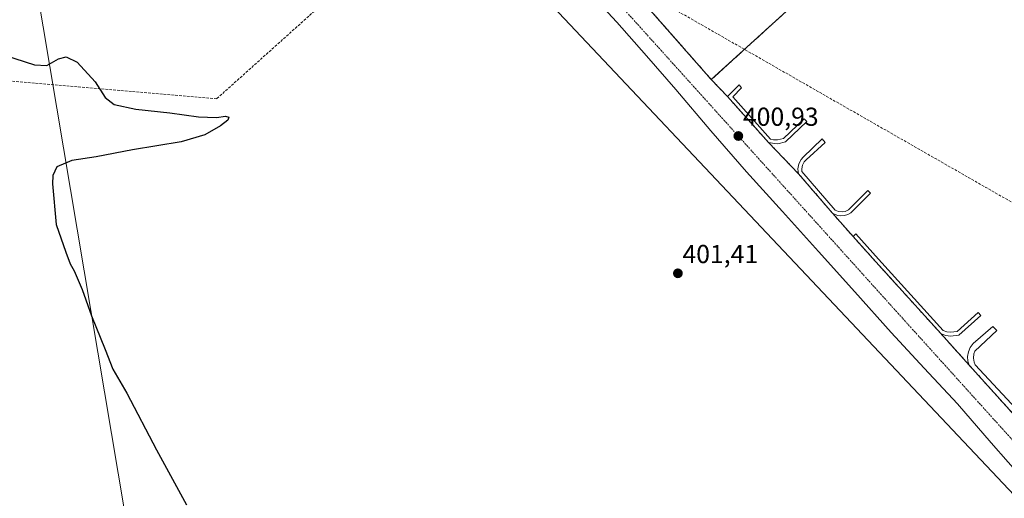
# Model space of a CAD drawing. Units: metres. Extents: x 603896 to 607344, y 4738468 to 4740834.
# Drawn here: x 605315 to 605695, y 4739953 to 4740138 of the extents above; entities that cross this region are included whole.
import ezdxf
from ezdxf.enums import TextEntityAlignment as Align

# ---------------------------------------------------------------- set-up
doc = ezdxf.new("R2010")
doc.units = ezdxf.units.M
doc.header["$MEASUREMENT"] = 0
for name, pattern in [('TRAZO_Y_PUNTO', [1, 0.5, -0.25, 0, -0.25]), ('TRAZOS', [0.75, 0.5, -0.25]), ('TRAZOSX2', [1.5, 1, -0.5])]:
    doc.linetypes.add(name, pattern=pattern)
for name, color, linetype, lineweight in [('Alambrada', 19, 'TRAZOS', 0), ('Carretera de calzada única', 19, 'Continuous', 13), ('Carretera de calzada única Cxs', 19, 'Continuous', 13), ('Carretera de calzada única eje', 19, 'TRAZO_Y_PUNTO', 0), ('Carátula', 7, 'Continuous', 5), ('Conducción de agua lineal', 5, 'TRAZOSX2', 0), ('Cultivos herbáceos CxS', 92, 'Continuous', 0), ('Curva de nivel maestra', 36, 'Continuous', 30), ('Elemento construido', 1, 'Continuous', 0), ('Explanada', 19, 'Continuous', 0), ('Explanada Cxs', 19, 'Continuous', 0), ('Núcleo urbano', 19, 'Continuous', 0), ('Núcleo urbano CxS', 19, 'Continuous', 0), ('Punto de cota en terreno', 7, 'Continuous', 0), ('Recinto industrial', 135, 'TRAZOSX2', 0), ('Recinto industrial CxS', 135, 'Continuous', 0), ('Rótulo de punto de cota en terreno', 19, 'Continuous', 0), ('Tendido', 6, 'Continuous', 0)]:
    doc.layers.add(name, color=color, linetype=linetype, lineweight=lineweight)
doc.styles.add('Arial', font='txt', dxfattribs={"height": 0.2})

# ---------------------------------------------------------------- blocks, each defined once
blk = doc.blocks.new('*U150')
at = {"layer": 'Núcleo urbano CxS', "color": 19, "linetype": 'Continuous', "lineweight": 0}
blk.add_polyline3d([(605715.67, 4739966.57, 400.92), (605681.24, 4740004.75, 400.87), (605670.36, 4740016.86, 400.84), (605645.18, 4740044.66, 400.83), (605636.47, 4740054.32, 400.83), (605628.59, 4740063.29, 400.84), (605615.5, 4740078.5, 400.78), (605603.87, 4740090.62, 400.72), (605588.1, 4740108.28, 400.69), (605581.87, 4740114.81, 400.76), (605530.9, 4740172.83, 400.77), (605529.59, 4740174.35, 400.78), (605512.92, 4740192.28, 400.89), (605510.75, 4740213.8, 400.87), (605498.4, 4740239.27, 401.08), (605500.81, 4740245.26, 400.98), (605502.32, 4740249, 400.93), (606140.02, 4740810.15, 407.05)], dxfattribs=at)
blk = doc.blocks.new('5PATER')
at = {"layer": 'Carátula', "linetype": 'Continuous', "lineweight": 5}
h = blk.add_hatch(color=250, dxfattribs=at)
edge = h.paths.add_edge_path()
edge.add_ellipse((0, 0.01), major_axis=(-1.33, -1.34), ratio=0.999422, start_angle=0, end_angle=360)
blk = doc.blocks.new('*U202')
at = {"layer": 'Carretera de calzada única Cxs', "color": 19, "linetype": 'Continuous', "lineweight": 13}
for points in [[(605530.9, 4740172.83, 400.77), (605581.87, 4740114.81, 400.76), (605588.1, 4740108.28, 400.69), (605603.87, 4740090.62, 400.72), (605615.5, 4740078.5, 400.78), (605628.59, 4740063.29, 400.84), (605636.47, 4740054.32, 400.83), (605645.18, 4740044.66, 400.83), (605670.36, 4740016.86, 400.84), (605681.24, 4740004.75, 400.87), (605715.67, 4739966.57, 400.92)], [(605702.73, 4739959.93, 401), (605689.67, 4739974.88, 401.02), (605676.66, 4739989.88, 400.83), (605663.89, 4740003.64, 400.87), (605651.16, 4740017.42, 400.87), (605637.12, 4740033.01, 400.83), (605623.1, 4740048.63, 400.76), (605609.23, 4740063.98, 400.82), (605595.37, 4740079.34, 400.79), (605581.73, 4740095.14, 400.77), (605568.21, 4740111.05, 400.72), (605556.87, 4740124, 400.85), (605545.42, 4740136.89, 400.82), (605536.98, 4740146.15, 400.82)]]:
    blk.add_polyline3d(points, dxfattribs=at)
blk = doc.blocks.new('*U213')
at = {"layer": 'Explanada Cxs', "color": 19, "linetype": 'Continuous', "lineweight": 0}
for points in [[(605863.98, 4740143.56, 403.09), (605870.17, 4740136.36, 403.13), (605874.1, 4740132.03, 403.04), (605877.8, 4740127.64, 400.88), (605838.7, 4740091.86, 401.01), (605834.23, 4740096.81, 400.84), (605809.73, 4740074.21, 400.95), (605813.97, 4740069.73, 401.16), (605823.37, 4740059.03, 401.08), (605800.37, 4740037.91, 401.03), (605749.13, 4739991.54, 401.08), (605723.1, 4739967.79, 401.01), (605721.83, 4739967.08, 400.98), (605720.39, 4739966.84, 400.94), (605719.42, 4739966.96, 401.08), (605718.51, 4739967.29, 401.48), (605683.55, 4740004.87, 400.83), (605683.12, 4740005.87, 400.86), (605682.84, 4740007.49, 400.9), (605683.03, 4740009.12, 400.9), (605683.41, 4740010.15, 400.88), (605691.8, 4740018.17, 400.94), (605690.27, 4740019.7, 400.94), (605682.74, 4740013.11, 400.93), (605681.62, 4740011.64, 400.92), (605680.88, 4740009.93, 400.94), (605680.59, 4740008.11, 400.9), (605680.74, 4740006.26, 400.9), (605681.24, 4740004.75, 400.93), (605670.36, 4740016.86, 400.9), (605672.15, 4740016.18, 400.93), (605674.05, 4740015.9, 400.81), (605677.19, 4740016.39, 400.86), (605685.67, 4740023.92, 400.86), (605684.67, 4740025.05, 400.84), (605676.52, 4740017.81, 400.86), (605674.04, 4740017.43, 400.9), (605672.53, 4740017.65, 400.92), (605671.23, 4740018.14, 400.93), (605646.3, 4740045.67, 400.93), (605637.59, 4740055.33, 400.87), (605636.47, 4740054.32, 400.88), (605628.59, 4740063.29, 400.85), (605630.47, 4740062.51, 400.85), (605631.82, 4740062.34, 400.86), (605633.17, 4740062.45, 400.86), (605634.47, 4740062.85, 400.85), (605635.66, 4740063.52, 400.84), (605643.19, 4740071.06, 400.87), (605642.14, 4740072.11, 400.84), (605634.73, 4740064.69, 400.84), (605633.39, 4740064.05, 400.84), (605632.38, 4740063.85, 400.84), (605630.81, 4740063.96, 400.85), (605629.54, 4740064.47, 400.85), (605616.77, 4740079.42, 400.79), (605616.73, 4740080.41, 400.71), (605617.01, 4740081.84, 400.49), (605617.68, 4740083.14, 400.58), (605618.36, 4740083.91, 400.78), (605625.77, 4740090.61, 400.97), (605624.6, 4740092.02, 400.95), (605617.3, 4740084.96, 400.71), (605616.47, 4740084.01, 400.35), (605615.6, 4740082.33, 400.52), (605615.24, 4740080.48, 400.78), (605615.33, 4740079.46, 400.83), (605615.41, 4740078.6, 400.83), (605615.5, 4740078.5, 400.83), (605603.87, 4740090.62, 400.85), (605606.16, 4740090.17, 400.82), (605607.5, 4740090.13, 400.79), (605610.47, 4740090.85, 400.54), (605618.71, 4740098.62, 400.91), (605617.69, 4740099.7, 400.94), (605609.66, 4740092.13, 400.58), (605607.4, 4740091.62, 400.57), (605605.86, 4740091.67, 400.81), (605604.71, 4740091.91, 400.82), (605590.15, 4740108.22, 400.79), (605593.49, 4740111.67, 400.83), (605592.58, 4740112.76, 400.8), (605588.1, 4740108.28, 400.85), (605581.87, 4740114.81, 400.85), (605650.93, 4740177.69, 401.05), (605670.48, 4740196.05, 401.86), (605678.4, 4740187.4, 401.62), (605720.08, 4740141.91, 400.98), (605752.94, 4740170.92, 400.94), (605738.07, 4740189.41, 400.98), (605767.76, 4740214.5, 401.27), (605785.6, 4740229.29, 401.17), (605863.98, 4740143.56, 403.09)], [(605767.48, 4740187.77, 402.49), (605756.35, 4740200.27, 402.45), (605743.67, 4740189.3, 402.4), (605754.78, 4740176.48, 402.46), (605767.48, 4740187.77, 402.49)], [(605765.81, 4740158.72, 404.44), (605762.51, 4740162.49, 403.63), (605759.49, 4740159.85, 404.49), (605762.79, 4740156.08, 403.15), (605765.81, 4740158.72, 404.44)], [(605862.67, 4740142.69, 401.48), (605846.67, 4740160.53, 400.83), (605842.56, 4740156.85, 400.59), (605858.55, 4740139, 400.59), (605862.67, 4740142.69, 401.48)]]:
    blk.add_polyline3d(points, close=True, dxfattribs=at)

msp = doc.modelspace()

# ---------------------------------------------------------------- linework, layer by layer
at = {"layer": 'Alambrada', "color": 19, "linetype": 'TRAZOS', "lineweight": 0}
msp.add_polyline3d([(605513.61, 4740191.54, 400.94), (605529.59, 4740174.35, 400.9), (605530.9, 4740172.83, 400.88), (605581.87, 4740114.81, 400.85), (605650.93, 4740177.69, 401.05), (605670.48, 4740196.05, 401.86)], dxfattribs=at)
at = {"layer": 'Carretera de calzada única', "color": 19, "linetype": 'Continuous', "lineweight": 13}
for points in [[(605529.59, 4740174.35, 400.78), (605530.9, 4740172.83, 400.77), (605581.87, 4740114.81, 400.76)], [(605702.73, 4739959.93, 401), (605689.67, 4739974.88, 401.02), (605676.66, 4739989.88, 400.83), (605663.89, 4740003.64, 400.87), (605651.16, 4740017.42, 400.87), (605637.12, 4740033.01, 400.83), (605623.1, 4740048.63, 400.76), (605609.23, 4740063.98, 400.82), (605595.37, 4740079.34, 400.79), (605581.73, 4740095.14, 400.77), (605568.21, 4740111.05, 400.72), (605556.87, 4740124, 400.85), (605545.42, 4740136.89, 400.82), (605536.98, 4740146.15, 400.82)], [(605581.87, 4740114.81, 400.76), (605588.1, 4740108.28, 400.69)], [(605588.1, 4740108.28, 400.69), (605603.87, 4740090.62, 400.72)], [(605603.87, 4740090.62, 400.72), (605615.5, 4740078.5, 400.78)], [(605615.5, 4740078.5, 400.78), (605628.59, 4740063.29, 400.84)], [(605628.59, 4740063.29, 400.84), (605636.47, 4740054.32, 400.83)], [(605636.47, 4740054.32, 400.83), (605645.18, 4740044.66, 400.83), (605670.36, 4740016.86, 400.84)], [(605670.36, 4740016.86, 400.84), (605681.24, 4740004.75, 400.87)], [(605681.24, 4740004.75, 400.87), (605715.67, 4739966.57, 400.92)]]:
    msp.add_polyline3d(points, dxfattribs=at)
at = {"layer": 'Carretera de calzada única eje', "color": 19, "linetype": 'TRAZO_Y_PUNTO', "lineweight": 0}
msp.add_polyline3d([(606117.21, 4739738.08, 408.38), (606093.19, 4739757.01, 408.44), (606050.85, 4739783.31, 408.13), (606018.37, 4739797.18, 407.53), (605971.64, 4739801.93, 406.2), (605951.01, 4739800.01, 405.57), (605914.5, 4739800.75, 404.44), (605884.21, 4739806.96, 403.55), (605851.44, 4739820.02, 402.51), (605821.87, 4739839.76, 401.68), (605790.83, 4739872.99, 401.03), (605655.53, 4740022.85, 400.93), (605534.87, 4740156.76, 400.94), (605495.17, 4740195.56, 401.06)], dxfattribs=at)
at = {"layer": 'Conducción de agua lineal', "color": 5, "linetype": 'TRAZOSX2', "lineweight": 0}
for points in [[(605716.87, 4740056.54, 400.86), (605487.03, 4740188.03, 401)], [(605432.35, 4740144.25, 401.43), (605391.32, 4740107.44, 401.08)], [(605391.32, 4740107.44, 401.08), (605311.39, 4740114.34, 398.84)]]:
    msp.add_polyline3d(points, dxfattribs=at)
at = {"layer": 'Cultivos herbáceos CxS', "color": 92, "linetype": 'Continuous', "lineweight": 0}
for points in [[(605290.8, 4740360.39, 408.17), (605326.54, 4740330.42, 405), (605350.66, 4740310.19, 404.94), (605383.6, 4740302.76, 405.57), (605399.89, 4740284.71, 404.59), (605463.18, 4740214.56, 401.48), (605463.18, 4740214.56, 401.48), (605463.18, 4740202.38, 401.35), (605466.71, 4740191.8, 400.97), (605478.38, 4740179.74, 400.57), (605492.67, 4740172.89, 400.41), (605783.15, 4739864.97, 401)], [(605463.18, 4740214.57, 401.48), (605463.18, 4740202.38, 401.35), (605465.32, 4740195.97, 401.27), (605466.71, 4740191.8, 400.97), (605478.38, 4740179.74, 400.57), (605492.67, 4740172.89, 400.41), (605783.15, 4739864.97, 401), (605813.28, 4739828.22, 400.19), (605843.16, 4739803.31, 400.01), (605899.07, 4739778.73, 399.94), (605940.94, 4739775.68, 400.31), (605986.12, 4739775.43, 400.44), (606015.31, 4739770.61, 400.88), (606029.5, 4739767.72, 401.74), (606047.99, 4739756.42, 401), (606064.84, 4739746.12, 400.55), (606074.69, 4739737.25, 401.16), (606076.4, 4739725.61, 401.44), (606095.35, 4739714.68, 409.47)]]:
    msp.add_polyline3d(points, dxfattribs=at)
at = {"layer": 'Curva de nivel maestra', "color": 36, "linetype": 'Continuous', "lineweight": 30}
msp.add_polyline3d([(605309.56, 4740124.22, 400), (605321.13, 4740120.46, 400), (605325.95, 4740120.28, 400), (605330.39, 4740122.79, 400), (605333.28, 4740123.54, 400), (605337.52, 4740121.52, 400), (605344.48, 4740113.94, 400), (605348.39, 4740107.97, 400), (605351.81, 4740105.22, 400), (605360.14, 4740103.47, 400), (605373.24, 4740102.03, 400), (605384.28, 4740100.47, 400), (605391.2, 4740100.26, 400), (605394.67, 4740100.75, 400), (605395.99, 4740100.4, 400), (605395.68, 4740099.2, 400), (605392.73, 4740097, 400), (605386.7, 4740093.6, 400), (605377.69, 4740090.81, 400), (605358.83, 4740087.74, 400), (605344.87, 4740085.03, 400), (605335.55, 4740083.67, 400), (605329.76, 4740081.21, 400), (605328.19, 4740077.92, 400), (605328.01, 4740074.68, 400), (605329.53, 4740058.96, 400), (605333.2, 4740048.31, 400), (605334.91, 4740043.83, 400), (605336.48, 4740041.16, 400), (605339.56, 4740033.88, 400), (605343.15, 4740023.75, 400), (605348.41, 4740010.85, 400), (605351.26, 4740003.19, 400), (605356.72, 4739994.03, 400), (605368.13, 4739972.11, 400), (605379.71, 4739951.01, 400)], dxfattribs=at)
at = {"layer": 'Elemento construido', "color": 1, "linetype": 'Continuous', "lineweight": 0}
for points in [[(605603.87, 4740090.62, 400.85), (605606.16, 4740090.17, 400.82), (605607.5, 4740090.13, 400.79), (605610.47, 4740090.85, 400.54), (605618.71, 4740098.62, 400.91), (605617.69, 4740099.7, 400.94), (605609.66, 4740092.13, 400.58), (605607.4, 4740091.62, 400.57), (605605.86, 4740091.67, 400.81), (605604.71, 4740091.91, 400.82), (605590.15, 4740108.22, 400.79), (605593.49, 4740111.67, 400.83), (605592.58, 4740112.76, 400.8), (605588.1, 4740108.28, 400.85), (605603.87, 4740090.62, 400.85)], [(605628.59, 4740063.29, 400.85), (605630.47, 4740062.51, 400.85), (605631.82, 4740062.34, 400.86), (605633.17, 4740062.45, 400.86), (605634.47, 4740062.85, 400.85), (605635.66, 4740063.52, 400.84), (605643.19, 4740071.06, 400.87), (605642.14, 4740072.11, 400.84), (605634.73, 4740064.69, 400.84), (605633.39, 4740064.05, 400.84), (605632.38, 4740063.85, 400.84), (605630.81, 4740063.96, 400.85), (605629.54, 4740064.47, 400.85), (605616.77, 4740079.42, 400.79), (605616.73, 4740080.41, 400.71), (605617.01, 4740081.84, 400.49), (605617.68, 4740083.14, 400.58), (605618.36, 4740083.91, 400.78), (605625.77, 4740090.61, 400.97), (605624.6, 4740092.02, 400.95), (605617.3, 4740084.96, 400.71), (605616.47, 4740084.01, 400.35), (605615.6, 4740082.33, 400.52), (605615.24, 4740080.48, 400.78), (605615.33, 4740079.46, 400.83), (605615.41, 4740078.6, 400.83), (605615.5, 4740078.5, 400.83), (605628.59, 4740063.29, 400.85)], [(605670.36, 4740016.86, 400.9), (605672.15, 4740016.18, 400.93), (605674.05, 4740015.9, 400.81), (605677.19, 4740016.39, 400.86), (605685.67, 4740023.92, 400.86), (605684.67, 4740025.05, 400.84), (605676.52, 4740017.81, 400.86), (605674.04, 4740017.43, 400.9), (605672.53, 4740017.65, 400.92), (605671.23, 4740018.14, 400.93), (605646.3, 4740045.67, 400.93), (605637.59, 4740055.33, 400.87), (605636.47, 4740054.32, 400.88), (605645.18, 4740044.66, 400.93), (605670.36, 4740016.86, 400.9)], [(605718.51, 4739967.29, 401.48), (605683.55, 4740004.87, 400.83), (605683.12, 4740005.87, 400.86), (605682.84, 4740007.49, 400.9), (605683.03, 4740009.12, 400.9), (605683.41, 4740010.15, 400.88), (605691.8, 4740018.17, 400.94), (605690.27, 4740019.7, 400.94), (605682.74, 4740013.11, 400.93), (605681.62, 4740011.64, 400.92), (605680.88, 4740009.93, 400.94), (605680.59, 4740008.11, 400.9), (605680.74, 4740006.26, 400.9), (605681.24, 4740004.75, 400.93), (605715.67, 4739966.57, 400.93)]]:
    msp.add_polyline3d(points, dxfattribs=at)
at = {"layer": 'Explanada', "color": 19, "linetype": 'Continuous', "lineweight": 0}
for points in [[(605581.87, 4740114.81, 400.85), (605650.93, 4740177.69, 401.05), (605670.48, 4740196.05, 401.86)], [(605588.1, 4740108.28, 400.85), (605581.87, 4740114.81, 400.85)], [(605603.87, 4740090.62, 400.85), (605606.16, 4740090.17, 400.82), (605607.5, 4740090.13, 400.79), (605610.47, 4740090.85, 400.54), (605618.71, 4740098.62, 400.91), (605617.69, 4740099.7, 400.94), (605609.66, 4740092.13, 400.58), (605607.4, 4740091.62, 400.57), (605605.86, 4740091.67, 400.81), (605604.71, 4740091.91, 400.82), (605590.15, 4740108.22, 400.79), (605593.49, 4740111.67, 400.83), (605592.58, 4740112.76, 400.8), (605588.1, 4740108.28, 400.85)], [(605615.5, 4740078.5, 400.83), (605603.87, 4740090.62, 400.85)], [(605628.59, 4740063.29, 400.85), (605630.47, 4740062.51, 400.85), (605631.82, 4740062.34, 400.86), (605633.17, 4740062.45, 400.86), (605634.47, 4740062.85, 400.85), (605635.66, 4740063.52, 400.84), (605643.19, 4740071.06, 400.87), (605642.14, 4740072.11, 400.84), (605634.73, 4740064.69, 400.84), (605633.39, 4740064.05, 400.84), (605632.38, 4740063.85, 400.84), (605630.81, 4740063.96, 400.85), (605629.54, 4740064.47, 400.85), (605616.77, 4740079.42, 400.79), (605616.73, 4740080.41, 400.71), (605617.01, 4740081.84, 400.49), (605617.68, 4740083.14, 400.58), (605618.36, 4740083.91, 400.78), (605625.77, 4740090.61, 400.97), (605624.6, 4740092.02, 400.95), (605617.3, 4740084.96, 400.71), (605616.47, 4740084.01, 400.35), (605615.6, 4740082.33, 400.52), (605615.24, 4740080.48, 400.78), (605615.33, 4740079.46, 400.83), (605615.41, 4740078.6, 400.83), (605615.5, 4740078.5, 400.83)], [(605813.97, 4740069.73, 401.16), (605823.37, 4740059.03, 401.08), (605800.37, 4740037.91, 401.03), (605749.13, 4739991.54, 401.08), (605723.1, 4739967.79, 401.01), (605721.83, 4739967.08, 400.98), (605720.39, 4739966.84, 400.94), (605719.42, 4739966.96, 401.08), (605718.51, 4739967.29, 401.48), (605683.55, 4740004.87, 400.83), (605683.12, 4740005.87, 400.86), (605682.84, 4740007.49, 400.9), (605683.03, 4740009.12, 400.9), (605683.41, 4740010.15, 400.88), (605691.8, 4740018.17, 400.94), (605690.27, 4740019.7, 400.94), (605682.74, 4740013.11, 400.93), (605681.62, 4740011.64, 400.92), (605680.88, 4740009.93, 400.94), (605680.59, 4740008.11, 400.9), (605680.74, 4740006.26, 400.9), (605681.24, 4740004.75, 400.93)], [(605636.47, 4740054.32, 400.88), (605628.59, 4740063.29, 400.85)], [(605670.36, 4740016.86, 400.9), (605672.15, 4740016.18, 400.93), (605674.05, 4740015.9, 400.81), (605677.19, 4740016.39, 400.86), (605685.67, 4740023.92, 400.86), (605684.67, 4740025.05, 400.84), (605676.52, 4740017.81, 400.86), (605674.04, 4740017.43, 400.9), (605672.53, 4740017.65, 400.92), (605671.23, 4740018.14, 400.93), (605646.3, 4740045.67, 400.93), (605637.59, 4740055.33, 400.87), (605636.47, 4740054.32, 400.88)], [(605681.24, 4740004.75, 400.93), (605670.36, 4740016.86, 400.9)]]:
    msp.add_polyline3d(points, dxfattribs=at)
at = {"layer": 'Núcleo urbano', "color": 19, "linetype": 'Continuous', "lineweight": 0}
for points in [[(605715.67, 4739966.57, 400.92), (605681.24, 4740004.75, 400.87), (605670.36, 4740016.86, 400.84), (605645.18, 4740044.66, 400.83), (605636.47, 4740054.32, 400.83), (605628.59, 4740063.29, 400.84), (605615.5, 4740078.5, 400.78), (605603.87, 4740090.62, 400.72), (605588.1, 4740108.28, 400.69), (605581.87, 4740114.81, 400.76), (605530.9, 4740172.83, 400.77), (605529.59, 4740174.35, 400.78), (605512.92, 4740192.28, 400.89), (605510.75, 4740213.8, 400.87), (605502.48, 4740230.86, 401.09), (605500.31, 4740235.33, 401.05), (605498.4, 4740239.27, 401.08), (605500.81, 4740245.26, 400.98), (605502.32, 4740249, 400.93)], [(605715.67, 4739966.57, 400.92), (605681.24, 4740004.75, 400.87), (605670.36, 4740016.86, 400.84), (605645.18, 4740044.66, 400.83), (605636.47, 4740054.32, 400.83), (605628.59, 4740063.29, 400.84), (605615.5, 4740078.5, 400.78), (605603.87, 4740090.62, 400.72), (605588.1, 4740108.28, 400.69), (605581.87, 4740114.81, 400.76), (605530.9, 4740172.83, 400.77), (605529.59, 4740174.35, 400.78), (605512.92, 4740192.28, 400.89), (605510.75, 4740213.8, 400.87), (605502.48, 4740230.86, 401.09), (605500.31, 4740235.33, 401.05), (605498.4, 4740239.27, 401.08), (605500.81, 4740245.26, 400.98), (605502.32, 4740249, 400.93)], [(605463.18, 4740214.57, 401.48), (605463.18, 4740202.38, 401.35), (605465.32, 4740195.97, 401.27), (605466.71, 4740191.8, 400.97), (605478.38, 4740179.74, 400.57), (605492.67, 4740172.89, 400.41), (605783.15, 4739864.97, 401), (605813.28, 4739828.22, 400.19), (605843.16, 4739803.31, 400.01), (605899.07, 4739778.73, 399.94), (605940.94, 4739775.68, 400.31), (605986.12, 4739775.43, 400.44), (606015.31, 4739770.61, 400.88), (606029.5, 4739767.72, 401.74), (606047.99, 4739756.42, 401), (606064.84, 4739746.12, 400.55), (606074.69, 4739737.25, 401.16), (606076.4, 4739725.61, 401.44), (606095.35, 4739714.68, 409.47)]]:
    msp.add_polyline3d(points, dxfattribs=at)
at = {"layer": 'Núcleo urbano CxS', "color": 19, "linetype": 'Continuous', "lineweight": 0}
msp.add_polyline3d([(605783.15, 4739864.97, 401), (605492.67, 4740172.89, 400.41), (605478.38, 4740179.74, 400.57), (605466.71, 4740191.8, 400.97), (605463.18, 4740202.38, 401.35), (605463.18, 4740214.56, 401.48), (605502.32, 4740249, 400.93), (605500.81, 4740245.26, 400.98), (605498.4, 4740239.27, 401.08), (605510.75, 4740213.8, 400.87), (605512.92, 4740192.28, 400.89), (605529.59, 4740174.35, 400.78), (605530.9, 4740172.83, 400.77), (605581.87, 4740114.81, 400.76), (605588.1, 4740108.28, 400.69), (605603.87, 4740090.62, 400.72), (605615.5, 4740078.5, 400.78), (605628.59, 4740063.29, 400.84), (605636.47, 4740054.32, 400.83), (605645.18, 4740044.66, 400.83), (605670.36, 4740016.86, 400.84), (605681.24, 4740004.75, 400.87), (605715.67, 4739966.57, 400.92)], dxfattribs=at)
at = {"layer": 'Recinto industrial', "color": 135, "linetype": 'TRAZOSX2', "lineweight": 0}
for points in [[(605581.87, 4740114.81, 400.76), (605530.9, 4740172.83, 400.77), (605529.59, 4740174.35, 400.78)], [(605588.1, 4740108.28, 400.69), (605581.87, 4740114.81, 400.76)], [(605603.87, 4740090.62, 400.72), (605588.1, 4740108.28, 400.69)], [(605615.5, 4740078.5, 400.78), (605603.87, 4740090.62, 400.72)], [(605628.59, 4740063.29, 400.84), (605615.5, 4740078.5, 400.78)], [(605636.47, 4740054.32, 400.83), (605628.59, 4740063.29, 400.84)], [(605670.36, 4740016.86, 400.84), (605645.18, 4740044.66, 400.83), (605636.47, 4740054.32, 400.83)], [(605681.24, 4740004.75, 400.87), (605670.36, 4740016.86, 400.84)], [(605715.67, 4739966.57, 400.92), (605681.24, 4740004.75, 400.87)]]:
    msp.add_polyline3d(points, dxfattribs=at)
at = {"layer": 'Recinto industrial CxS', "color": 135, "linetype": 'Continuous', "lineweight": 0}
msp.add_polyline3d([(605715.67, 4739966.57, 400.92), (605681.24, 4740004.75, 400.87), (605670.36, 4740016.86, 400.84), (605645.18, 4740044.66, 400.83), (605636.47, 4740054.32, 400.83), (605628.59, 4740063.29, 400.84), (605615.5, 4740078.5, 400.78), (605603.87, 4740090.62, 400.72), (605588.1, 4740108.28, 400.69), (605581.87, 4740114.81, 400.76), (605530.9, 4740172.83, 400.77)], dxfattribs=at)
at = {"layer": 'Tendido', "color": 6, "linetype": 'Continuous', "lineweight": 0}
msp.add_polyline3d([(605213.83, 4740801.8, 418.95), (605255.31, 4740550.9, 418.39), (605311.2, 4740214.04, 400.85), (605377.15, 4739821.77, 396.48), (605653.48, 4739412.97, 430.81), (605668.7, 4739252.39, 488.95), (605707.2, 4738860.54, 473.02), (605807.52, 4738608.71, 462.74), (605851.53, 4738497.66, 459.31)], dxfattribs=at)

# ---------------------------------------------------------------- block references
at = {"layer": 'Carretera de calzada única Cxs', "color": 19, "linetype": 'Continuous', "lineweight": 13}
msp.add_blockref('*U202', (0, 0), dxfattribs=at)
at = {"layer": 'Explanada Cxs', "color": 19, "linetype": 'Continuous', "lineweight": 0}
msp.add_blockref('*U213', (0, 0), dxfattribs=at)
at = {"layer": 'Núcleo urbano CxS', "color": 19, "linetype": 'Continuous', "lineweight": 0}
msp.add_blockref('*U150', (0, 0), dxfattribs=at)
at = {"layer": 'Punto de cota en terreno', "linetype": 'Continuous', "lineweight": 0}
for p in [(605592.28, 4740093.07, 400.93), (605568.99, 4740040.16, 401.41)]:
    msp.add_blockref('5PATER', p, dxfattribs=at)

# ---------------------------------------------------------------- texts
at = {"layer": 'Rótulo de punto de cota en terreno', "color": 19, "linetype": 'Continuous', "lineweight": 0, "style": 'Arial'}
for s, p in [('400,93', (605594.04, 4740094.83)), ('401,41', (605570.75, 4740041.92))]:
    msp.add_text(s, height=7, dxfattribs=at).set_placement(p, align=Align.BOTTOM_LEFT)

doc.saveas('drawing.dxf')
